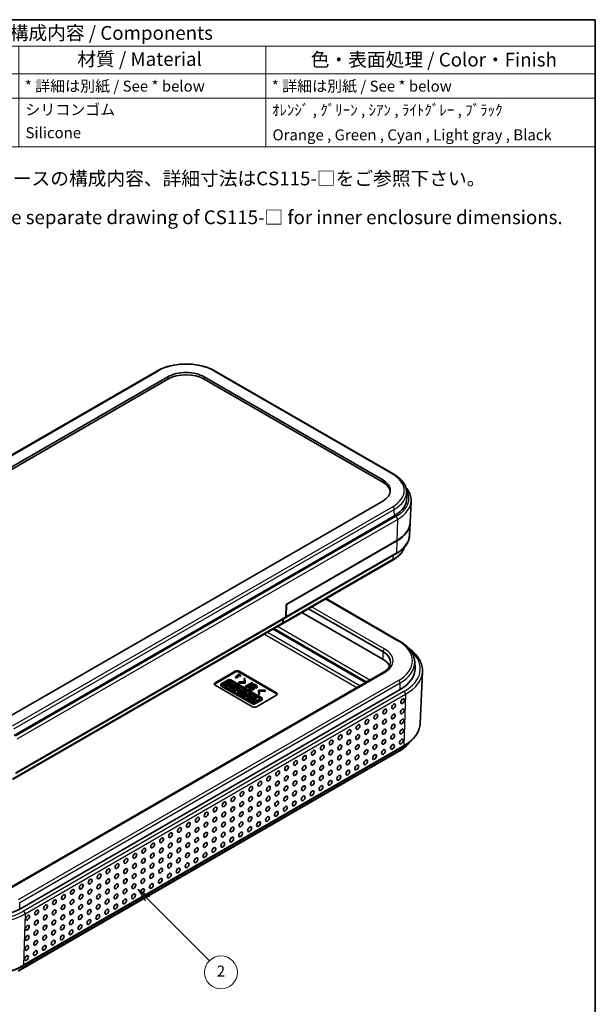
# Model space of a CAD drawing. Units: millimetres. Extents: x 0 to 3970, y 0 to 422.
# Drawn here: x 286 to 391, y 102 to 281 of the extents above; entities that cross this region are included whole.
import ezdxf

# ---------------------------------------------------------------- set-up
doc = ezdxf.new("R2010")
doc.units = ezdxf.units.MM
for name, color, linetype, lineweight in [('Border (ISO)', 7, 'Continuous', 35), ('Symbol (ISO)', 7, 'Continuous', 18), ('Visible (ISO)', 7, 'Continuous', 35), ('Visible Narrow (ISO)', 7, 'Continuous', 25)]:
    doc.layers.add(name, color=color, linetype=linetype, lineweight=lineweight)
doc.layers.add('Symbol (TK)', color=100, linetype='Continuous', lineweight=18, true_color=0x00ff3f)
doc.styles.add('Note Text (TK)', font='MS PGothic.ttf')
doc.styles.add('Note Text (TK2)', font='MS PGothic.ttf')

# ---------------------------------------------------------------- blocks, each defined once
blk = doc.blocks.new('図面枠 tk図枠')
at = {"layer": 'Border (ISO)'}
for p, q in [((14.5, 289), (405.5, 289)), ((405.5, 289), (405.5, 8))]:
    blk.add_line(p, q, dxfattribs=at)
blk = doc.blocks.new('構成内容 _ Components')
at = {"layer": 'Symbol (ISO)'}
for p, q in [((405.5, 289), (230.5, 289)), ((230.5, 289), (230.5, 284.16)), ((405.5, 289), (405.5, 284.16)), ((405.5, 284.16), (230.5, 284.16)), ((230.5, 284.16), (230.5, 279.12)), ((245.5, 284.16), (245.5, 279.12)), ((280.5, 284.16), (280.5, 279.12)), ((300.5, 284.16), (300.5, 279.12)), ((345.5, 284.16), (345.5, 279.12)), ((405.5, 284.16), (405.5, 279.12)), ((405.5, 279.12), (230.5, 279.12)), ((230.5, 279.12), (230.5, 265.82)), ((245.5, 279.12), (245.5, 265.82)), ((280.5, 279.12), (280.5, 265.82)), ((300.5, 279.12), (300.5, 265.82)), ((345.5, 279.12), (345.5, 265.82)), ((405.5, 279.12), (405.5, 265.82)), ((405.5, 274.69), (230.5, 274.69)), ((405.5, 265.82), (230.5, 265.82))]:
    blk.add_line(p, q, dxfattribs=at)
at = {"layer": 'Symbol (ISO)', "color": 7, "attachment_point": 7}
for s, insert, char_height, style in [('構成内容 / Components', (298.81, 284.56), 2.5, 'Note Text (TK)'), ('No.', (235.76, 280.37), 2.5, 'Note Text (TK)'), ('名称 / Part name', (249.42, 279.79), 2.5, 'Note Text (TK)'), ('数量 / Pcs', (281.97, 279.76), 2.5, 'Note Text (TK)'), ('材質 / Material', (311.12, 279.8), 2.5, 'Note Text (TK)'), ('色・表面処理 / Color・Finish', (353.65, 279.69), 2.5, 'Note Text (TK)'), ('1', (237.6, 275.87), 2, 'Note Text (TK2)'), ('ケース / Case', (246.65, 275.55), 2, 'Note Text (TK2)'), ('1', (290.1, 275.87), 2, 'Note Text (TK2)'), ('* 詳細は別紙 / See * below', (301.56, 275.27), 2, 'Note Text (TK2)'), ('* 詳細は別紙 / See * below', (346.56, 275.27), 2, 'Note Text (TK2)'), ('2', (237.42, 271.44), 2, 'Note Text (TK2)'), ('シリコンカバー', (246.65, 271), 2, 'Note Text (TK2)'), ('1', (290.1, 271.43), 2, 'Note Text (TK2)'), ('シリコンゴム', (301.65, 270.98), 2, 'Note Text (TK2)'), ('ｵﾚﾝｼﾞ , ｸﾞﾘｰﾝ , ｼｱﾝ , ﾗｲﾄｸﾞﾚｰ , ﾌﾞﾗｯｸ', (346.58, 270.91), 2, 'Note Text (TK2)'), ('Silicone cover', (246.69, 266.8), 2, 'Note Text (TK2)'), ('Silicone', (301.69, 266.78), 2, 'Note Text (TK2)'), ('Orange , Green , Cyan , Light gray , Black', (346.69, 266.39), 2, 'Note Text (TK2)')]:
    blk.add_mtext(s, dxfattribs=dict(at, insert=insert, char_height=char_height, style=style))
blk = doc.blocks.new('バルーン2')
at = {"layer": 'Symbol (TK)', "color": 100, "true_color": 0x00ff40}
for p, q in [((323.9, 128.81), (322.13, 130.58)), ((324.25, 129.16), (322.13, 130.58)), ((322.13, 130.58), (323.55, 128.46)), ((323.9, 128.81), (335.19, 117.52))]:
    blk.add_line(p, q, dxfattribs=at)
at = {"layer": 'Symbol (TK)'}
blk.add_circle((337.3, 115.41), 3, dxfattribs=at)
at = {"layer": 'Symbol (TK)', "color": 7, "insert": (337.3, 115.39), "char_height": 2, "attachment_point": 5, "style": 'Note Text (TK2)'}
blk.add_mtext('2', dxfattribs=at)

msp = doc.modelspace()

# ---------------------------------------------------------------- linework, layer by layer
at = {"layer": 'Visible (ISO)'}
for p, q in [((241.8031, 176.9725), (311.0996, 216.9808)), ((243.8068, 175.9113), (313.1033, 215.9196)), ((313.1033, 215.5113), (243.8068, 175.503)), ((319.7501, 215.9196), (352.277, 197.1402)), ((352.277, 196.7319), (319.7501, 215.5113)), ((321.7538, 216.9808), (354.2808, 198.2014)), ((356.6019, 195.0153), (356.6513, 193.8615)), ((352.277, 193.3026), (282.9806, 153.2943)), ((357.2695, 189.3873), (357.4366, 193.2927)), ((285.1019, 150.5999), (354.3983, 190.6082)), ((357.1713, 187.0911), (357.266, 189.3057)), ((334.6831, 174.4749), (354.8356, 186.1099)), ((354.8332, 186.0297), (334.7513, 174.4355)), ((334.6016, 172.0864), (354.6835, 183.6807)), ((354.1131, 182.5403), (334.0312, 170.946)), ((334.6136, 172.2174), (334.6831, 174.4749)), ((334.7513, 174.4355), (334.6831, 174.4749)), ((334.7513, 174.4355), (334.6843, 172.2582)), ((341.9504, 175.5182), (355.3414, 167.7869)), ((337.5546, 172.9803), (352.277, 164.4803)), ((338.7548, 173.6732), (352.2976, 165.8542)), ((333.9605, 170.9052), (284.8166, 142.532)), ((285.387, 143.6723), (334.5309, 172.0456)), ((334.0432, 171.077), (334.0647, 171.7764)), ((334.1139, 171.1178), (334.1354, 171.8172)), ((332.2958, 169.9441), (349.1345, 160.2223)), ((358.1015, 164.0098), (358.1508, 162.856)), ((352.3806, 162.0964), (283.0841, 122.0881)), ((321.7191, 160.1677), (325.3887, 162.2863)), ((325.3887, 162.123), (321.7191, 160.0044)), ((326.0528, 161.6589), (325.4156, 161.291)), ((325.67, 161.3327), (326.1439, 161.6063)), ((325.9995, 161.773), (325.9273, 161.7313)), ((325.9273, 161.7313), (326.0528, 161.6589)), ((325.9273, 161.5864), (325.9273, 161.7313)), ((326.3445, 161.5738), (325.9995, 161.773)), ((326.0958, 162.2863), (332.9206, 158.346)), ((332.9206, 158.1827), (326.0958, 162.123)), ((326.1439, 161.6063), (326.2723, 161.5322)), ((326.1439, 161.443), (326.1439, 161.6063)), ((326.2723, 161.5322), (326.3445, 161.5738)), ((326.2723, 161.3689), (326.2723, 161.5322)), ((326.3445, 161.4105), (326.3445, 161.5738)), ((359.1008, 152.7708), (359.5058, 162.2364)), ((328.5439, 155.8192), (321.7191, 159.7595)), ((322.7705, 159.8819), (322.7705, 159.7186)), ((324.118, 160.7362), (322.864, 160.0122)), ((322.864, 159.7517), (328.5305, 156.4801)), ((323.1695, 159.9281), (324.2661, 160.5612)), ((324.2661, 160.3979), (323.1695, 159.7648)), ((328.453, 156.6565), (323.1695, 159.707)), ((324.3332, 160.3513), (323.533, 159.8894)), ((323.533, 159.8894), (323.533, 159.7261)), ((323.533, 159.8894), (323.7009, 159.7924)), ((323.533, 159.7261), (323.7009, 159.6291)), ((323.7009, 159.7924), (324.5011, 160.2544)), ((323.7009, 159.6291), (324.5011, 160.0911)), ((323.7009, 159.7924), (323.7009, 159.6291)), ((324.6794, 160.1514), (323.8793, 159.6894)), ((323.8793, 159.6894), (323.8793, 159.5261)), ((323.8793, 159.6894), (324.0459, 159.5933)), ((324.0459, 159.5933), (324.3673, 159.7788)), ((324.5011, 160.2544), (324.3332, 160.3513)), ((324.3673, 159.7788), (324.3673, 159.6155)), ((324.3673, 159.7788), (324.7398, 159.5637)), ((324.5011, 160.2544), (324.5011, 160.0911)), ((324.5247, 159.8697), (324.846, 160.0552)), ((324.8972, 159.6546), (324.5247, 159.8697)), ((330.2356, 157.4646), (324.5692, 160.7362)), ((324.585, 159.282), (325.3851, 159.744)), ((324.6491, 160.5612), (329.9326, 157.5108)), ((329.9326, 157.3475), (324.6491, 160.3979)), ((324.6661, 159.788), (324.846, 159.8919)), ((324.846, 160.0552), (324.6794, 160.1514)), ((324.846, 160.0552), (324.846, 159.8919)), ((325.2185, 159.8402), (324.8972, 159.6546)), ((325.3851, 159.744), (325.2185, 159.8402)), ((325.3851, 159.744), (325.3851, 159.5807)), ((325.4156, 161.291), (325.489, 161.2486)), ((325.4156, 161.1277), (325.4156, 161.291)), ((325.489, 161.0853), (325.4156, 161.1277)), ((325.489, 161.0853), (325.489, 161.2486)), ((325.7984, 161.2586), (325.67, 161.3327)), ((325.7336, 161.2212), (325.7984, 161.2586)), ((325.7336, 161.0579), (325.7336, 161.2212)), ((325.7984, 161.0953), (325.7336, 161.0579)), ((326.1439, 161.443), (325.7984, 161.2435)), ((325.7984, 161.0953), (325.7984, 161.2586)), ((326.0293, 160.373), (327.09, 160.348)), ((326.0293, 160.3014), (326.0293, 160.373)), ((326.0293, 160.3014), (326.0293, 160.1381)), ((327.214, 160.2763), (326.0293, 160.3014)), ((327.214, 160.113), (326.0293, 160.1381)), ((326.2723, 161.3689), (326.1439, 161.443)), ((326.3445, 161.4105), (326.2723, 161.3689)), ((327.0466, 160.9603), (327.0466, 160.797)), ((327.0466, 160.9603), (327.1706, 160.9603)), ((327.09, 160.348), (327.0466, 160.9603)), ((327.0784, 160.3482), (327.0466, 160.797)), ((327.1706, 160.9603), (327.214, 160.2763)), ((327.214, 160.2763), (327.214, 160.113)), ((327.2885, 159.6246), (327.4249, 159.7034)), ((327.4249, 159.7034), (327.4932, 159.664)), ((327.4932, 159.664), (328.2809, 160.1188)), ((328.4236, 160.0364), (327.6358, 159.5816)), ((328.4236, 159.8731), (327.7041, 159.4577)), ((328.2127, 160.1582), (328.3491, 160.2369)), ((328.2127, 160.1582), (328.2127, 160.0794)), ((328.2809, 160.1188), (328.2127, 160.1582)), ((328.3491, 160.2369), (328.6283, 160.0758)), ((328.3739, 159.6998), (328.3739, 159.5365)), ((328.4236, 160.0364), (328.4236, 159.8731)), ((328.4918, 159.997), (328.4236, 160.0364)), ((328.4809, 159.84), (328.4236, 159.8731)), ((328.6283, 160.0758), (328.4918, 159.997)), ((328.4918, 159.997), (328.4918, 159.8456)), ((328.6283, 159.9125), (328.5623, 159.8744)), ((328.6283, 160.0758), (328.6283, 159.9125)), ((355.459, 158.969), (286.1625, 118.9606)), ((322.864, 159.5884), (328.5305, 156.3168)), ((323.8793, 159.5261), (324.0459, 159.43)), ((324.0459, 159.43), (324.3673, 159.6155)), ((324.0459, 159.5933), (324.0459, 159.43)), ((324.3673, 159.6155), (324.5984, 159.4821)), ((324.7398, 159.5637), (324.4184, 159.3782)), ((324.4184, 159.3782), (324.4184, 159.2149)), ((324.4184, 159.3782), (324.585, 159.282)), ((324.4184, 159.2149), (324.585, 159.1187)), ((324.585, 159.1187), (325.2763, 159.5178)), ((324.585, 159.282), (324.585, 159.1187)), ((324.9104, 159.222), (324.9104, 159.0587)), ((325.1595, 159.2435), (324.914, 159.2595)), ((325.1595, 159.2435), (325.1595, 159.1467)), ((325.2763, 159.5327), (325.2763, 159.3694)), ((325.2763, 159.5327), (325.3708, 159.3947)), ((325.2763, 159.3694), (325.3708, 159.2314)), ((325.3161, 159.5408), (325.3851, 159.5807)), ((325.3708, 159.3947), (325.3708, 159.2314)), ((326.3311, 159.1521), (325.8499, 158.5518)), ((325.8499, 158.5518), (325.8499, 158.3885)), ((325.8499, 158.5518), (326.0807, 158.4185)), ((325.8499, 158.3885), (326.0807, 158.2552)), ((326.0679, 159.222), (326.0679, 159.0587)), ((326.0807, 158.4185), (327.1747, 158.7108)), ((326.0807, 158.2552), (327.1747, 158.5475)), ((326.0807, 158.4185), (326.0807, 158.2552)), ((326.1479, 158.5905), (326.3238, 158.8112)), ((326.5302, 158.6921), (326.1479, 158.5905)), ((326.3238, 158.648), (326.313, 158.6344)), ((326.3238, 158.8112), (326.5302, 158.6921)), ((326.3238, 158.8112), (326.3238, 158.648)), ((326.3365, 158.6406), (326.3238, 158.648)), ((326.5218, 159.0421), (326.3311, 159.1521)), ((326.4375, 158.9364), (326.5218, 159.0421)), ((326.7565, 158.7523), (326.4375, 158.9364)), ((327.0348, 158.1848), (326.5057, 158.1731)), ((326.5057, 158.1731), (326.5057, 158.0098)), ((326.5057, 158.1731), (326.7392, 158.0383)), ((326.5057, 158.0098), (326.7392, 157.875)), ((326.5218, 159.0421), (326.5218, 158.8878)), ((326.7392, 158.0383), (327.3883, 158.0526)), ((326.7392, 158.0383), (326.7392, 157.875)), ((326.7392, 157.875), (327.0942, 157.8828)), ((326.9937, 158.8153), (326.7565, 158.7523)), ((327.1747, 158.7108), (326.9937, 158.8153)), ((327.2455, 158.6699), (327.0348, 158.1848)), ((327.3883, 158.0526), (327.0514, 157.8581)), ((327.1747, 158.7108), (327.1747, 158.5475)), ((327.2193, 157.7611), (328.0194, 158.2231)), ((327.2193, 157.5978), (328.0194, 158.0598)), ((327.4445, 158.555), (327.2455, 158.6699)), ((327.2858, 158.1896), (327.4445, 158.555)), ((327.6373, 158.1963), (327.2858, 158.1896)), ((327.2885, 159.6246), (327.2885, 159.4613)), ((327.5676, 159.4634), (327.2885, 159.6246)), ((327.5676, 159.3001), (327.2885, 159.4613)), ((327.3574, 158.191), (327.4445, 158.3917)), ((327.4445, 158.555), (327.4445, 158.3917)), ((327.7041, 159.5422), (327.5676, 159.4634)), ((327.5676, 159.4634), (327.5676, 159.3001)), ((327.7041, 159.3789), (327.5676, 159.3001)), ((327.6358, 159.5816), (327.7041, 159.5422)), ((327.8515, 158.32), (327.6373, 158.1963)), ((328.1479, 158.1489), (327.6416, 157.5173)), ((327.7041, 159.5422), (327.7041, 159.3789)), ((328.0194, 158.2231), (327.8515, 158.32)), ((327.9025, 159.3703), (327.9025, 159.207)), ((328.0194, 158.2231), (328.0194, 158.0598)), ((328.0204, 159.5386), (328.1631, 159.4563)), ((328.3289, 158.0444), (328.1479, 158.1489)), ((328.1631, 159.4563), (328.1631, 159.293)), ((328.2198, 157.9075), (328.3289, 158.0444)), ((328.5483, 157.7178), (328.2198, 157.9075)), ((328.3089, 157.856), (328.3289, 157.8811)), ((328.3289, 158.0444), (328.3289, 157.8811)), ((328.405, 159.6102), (328.405, 159.4469)), ((328.5848, 159.3417), (328.5848, 159.1842)), ((328.8329, 159.2271), (328.8329, 159.0638)), ((329.0686, 159.4348), (329.0686, 159.2715)), ((329.2113, 159.3524), (329.0686, 159.4348)), ((329.2113, 159.1891), (329.0686, 159.2715)), ((329.2113, 159.3524), (329.2113, 159.1891)), ((332.9206, 157.9378), (329.251, 155.8192)), ((329.3664, 159.535), (329.3664, 159.3717)), ((329.6579, 158.8654), (329.6579, 158.7021)), ((329.6579, 158.8654), (330.8426, 158.8403)), ((329.7013, 158.1814), (329.6579, 158.8654)), ((329.7013, 158.0181), (329.6579, 158.7021)), ((329.7013, 158.1814), (329.7013, 158.0181)), ((329.8254, 158.1814), (329.7013, 158.1814)), ((329.8254, 158.0181), (329.7013, 158.0181)), ((329.782, 158.7937), (329.8254, 158.1814)), ((330.8426, 158.7687), (329.782, 158.7937)), ((330.8426, 158.6054), (329.7936, 158.6302)), ((329.8254, 158.1814), (329.8254, 158.0181)), ((330.8426, 158.8403), (330.8426, 158.7687)), ((330.8426, 158.7687), (330.8426, 158.6054)), ((327.0514, 157.8581), (327.0514, 157.6948)), ((327.0514, 157.8581), (327.2193, 157.7611)), ((327.0514, 157.6948), (327.2193, 157.5978)), ((327.2193, 157.7611), (327.2193, 157.5978)), ((327.6416, 157.5173), (327.6416, 157.354)), ((327.6416, 157.5173), (327.8725, 157.384)), ((327.6416, 157.354), (327.8725, 157.2207)), ((327.8725, 157.384), (328.9664, 157.6763)), ((327.8725, 157.384), (327.8725, 157.2207)), ((327.8725, 157.2207), (328.0351, 157.2642)), ((327.9396, 157.5561), (328.1156, 157.7768)), ((328.3219, 157.6576), (327.9396, 157.5561)), ((328.1925, 157.381), (328.0351, 157.2901)), ((328.0351, 157.2901), (328.0351, 157.1268)), ((328.0351, 157.2901), (328.7697, 156.866)), ((328.0351, 157.1268), (328.7697, 156.7027)), ((328.1156, 157.6135), (328.1048, 157.5999)), ((328.1156, 157.7768), (328.3219, 157.6576)), ((328.1156, 157.7768), (328.1156, 157.6135)), ((328.1282, 157.6062), (328.1156, 157.6135)), ((328.4654, 157.2235), (328.1925, 157.381)), ((328.281, 157.3299), (328.9664, 157.513)), ((329.1081, 157.5945), (328.4654, 157.2235)), ((328.7854, 157.7808), (328.5483, 157.7178)), ((328.6542, 157.1144), (329.297, 157.4855)), ((328.9271, 156.9569), (328.6542, 157.1144)), ((328.7697, 156.866), (328.9271, 156.9569)), ((328.7697, 156.866), (328.7697, 156.7027)), ((328.7697, 156.7027), (328.9271, 156.7936)), ((328.9664, 157.6763), (328.7854, 157.7808)), ((328.7957, 157.0327), (329.297, 157.3222)), ((329.9326, 157.2897), (328.836, 156.6565)), ((328.9271, 156.9569), (328.9271, 156.7936)), ((328.9664, 157.6763), (328.9664, 157.513)), ((328.9829, 156.4809), (330.2356, 157.2041)), ((328.9829, 156.3176), (330.2356, 157.0408)), ((329.297, 157.4855), (329.1081, 157.5945)), ((329.297, 157.4855), (329.297, 157.3222)), ((330.3291, 157.3344), (330.3291, 157.1711)), ((355.1737, 147.6351), (285.8773, 107.6267)), ((286.7518, 108.5915), (356.0483, 148.5998))]:
    msp.add_line(p, q, dxfattribs=at)
for centre, major_axis, ratio, start_param, end_param in [((316.4267, 214.0008), (4.7, 0), 0.57735027, 0.78539816, 2.35619449), ((316.4267, 213.5926), (-4.7, 0), 0.57735027, 3.92699082, 5.49778714), ((348.9536, 195.2214), (4.7, 0), 0.57735027, 5.49778714, 7.06858347), ((348.9536, 194.8132), (4.7, 0), 0.57735027, 0.07529525, 0.78539816), ((348.9536, 193.7517), (7.7, 0), 0.57735027, 5.49778714, 6.30788053), ((348.9536, 189.4243), (8.3149, 0), 0.57735027, 5.49778714, 6.26699077), ((348.9536, 189.5059), (8.3184, 0), 0.57735027, 5.49778714, 6.25849008), ((334.4016, 172.4328), (0.2, -0.3464), 0.57735027, 6.10547471, 7.03367689), ((333.7605, 171.2516), (0.2, -0.3464), 0.57735027, 0, 0.75049158), ((333.8312, 171.2924), (0.2, -0.3464), 0.57735027, 6.10547471, 7.03367689), ((334.3309, 172.392), (0.2, -0.3464), 0.57735027, 0, 0.75049158), ((348.9536, 163.9236), (4.7291, 0), 0.57735027, 6.02793977, 7.06858347), ((348.9536, 162.5615), (4.7, 0), 0.57735027, 0.24092943, 0.78539816), ((325.7422, 162.0822), (0.5, 0), 0.57735027, 0.78539816, 2.35619449), ((325.7422, 161.9189), (-0.5, 0), 0.57735027, 3.92699082, 5.49778714), ((348.9536, 162.7248), (9.2, 0), 0.57735027, 5.49778714, 6.30788053), ((322.0727, 159.9636), (-0.5, 0), 0.57735027, 5.49778714, 7.06858347), ((322.0727, 159.8003), (-0.5, 0), 0.57735027, 5.49778714, 5.99642875), ((323.0896, 159.8819), (-0.3191, 0), 0.57735027, 5.49778714, 7.06858347), ((323.0896, 159.7186), (-0.3191, 0), 0.57735027, 0, 0.78539816), ((323.361, 159.8175), (-0.2708, 0), 0.57735027, 5.49778714, 7.06858347), ((323.361, 159.6542), (-0.2708, 0), 0.57735027, 5.49778714, 5.733783), ((324.3436, 160.6059), (-0.3191, 0), 0.57735027, 3.92699082, 5.49778714), ((324.4576, 160.4506), (0.2708, 0), 0.57735027, 0.78539816, 2.35619449), ((324.4576, 160.2873), (-0.2708, 0), 0.57735027, 3.92699082, 5.49778714), ((325.4891, 159.222), (-0.5788, 0), 0.57735027, 6.17062101, 11.37225157), ((325.4891, 159.0587), (-0.5788, 0), 0.57735027, 0, 3.14159265), ((325.4891, 159.222), (0.3395, 0.041), 0.56597958, 2.82187463, 8.14093825), ((325.4891, 159.0587), (0.3395, 0.041), 0.56597958, 0.36501545, 1.85775294), ((332.567, 158.1419), (0.5, 0), 0.57735027, 5.49778714, 7.06858347), ((332.567, 157.9786), (0.5, 0), 0.57735027, 0.28675655, 0.78539816), ((328.6445, 156.7671), (-0.2708, 0), 0.57735027, 0.78539816, 2.35619449), ((328.7561, 156.6104), (0.3191, 0), 0.57735027, 3.92697584, 5.50325962), ((328.7561, 156.4471), (0.3191, 0), 0.57735027, 3.92697584, 5.50325962), ((329.7411, 157.4002), (0.2708, 0), 0.57735027, 5.49778714, 7.06858347), ((329.7411, 157.2369), (-0.2708, 0), 0.57735027, 3.69099496, 3.92699082), ((330.01, 157.3344), (0.3191, 0), 0.57735027, 5.49778714, 7.06858347), ((330.01, 157.1711), (0.3191, 0), 0.57735027, 5.49778714, 6.28318531), ((328.8975, 156.0233), (-0.5, 0), 0.57735027, 0.78539816, 2.35619449), ((279.6572, 122.7165), (-9.2, 0), 0.57735027, 0.78539816, 2.35619449)]:
    msp.add_ellipse(centre, major_axis=major_axis, ratio=ratio, start_param=start_param, end_param=end_param, dxfattribs=at)
for centre in [(354.2664, 155.8879), (355.8927, 156.8269), (351.0137, 154.01), (352.64, 154.949), (354.2096, 154.0439), (355.836, 154.9829), (347.761, 152.1321), (349.3873, 153.071), (350.9569, 152.166), (352.5833, 153.1049), (354.1529, 152.1999), (355.7792, 153.1389), (344.5083, 150.2541), (346.1347, 151.1931), (347.7042, 150.288), (349.3306, 151.227), (350.9002, 150.3219), (352.5265, 151.2609), (354.0961, 150.3559), (355.7225, 151.2948), (342.882, 149.3151), (344.4516, 148.4101), (346.0779, 149.3491), (347.6475, 148.444), (349.2738, 149.383), (350.8434, 148.4779), (352.4698, 149.4169), (354.0393, 148.5118), (355.6657, 149.4508), (339.6293, 147.4372), (341.2556, 148.3762), (342.8252, 147.4711), (346.0211, 147.505), (349.2171, 147.5389), (350.7867, 146.6339), (352.413, 147.5729), (336.3766, 145.5593), (338.0029, 146.4982), (339.5725, 145.5932), (341.1989, 146.5321), (342.7684, 145.6271), (344.3948, 146.5661), (345.9644, 145.661), (347.5907, 146.6), (349.1603, 145.6949), (333.1239, 143.6813), (334.7502, 144.6203), (336.3198, 143.7152), (337.9462, 144.6542), (339.5158, 143.7491), (341.1421, 144.6881), (342.7117, 143.7831), (344.338, 144.722), (345.9076, 143.817), (347.534, 144.7559), (329.8712, 141.8034), (331.4975, 142.7423), (333.0671, 141.8373), (334.6935, 142.7763), (336.2631, 141.8712), (337.8894, 142.8102), (339.459, 141.9051), (341.0853, 142.8441), (342.6549, 141.939), (344.2813, 142.878), (326.6185, 139.9254), (328.2449, 140.8644), (329.8144, 139.9593), (331.4408, 140.8983), (333.0104, 139.9933), (334.6367, 140.9322), (336.2063, 140.0272), (337.8327, 140.9661), (339.4022, 140.0611), (341.0286, 141.0001), (323.3658, 138.0475), (324.9922, 138.9865), (326.5618, 138.0814), (328.1881, 139.0204), (329.7577, 138.1153), (331.384, 139.0543), (332.9536, 138.1492), (334.58, 139.0882), (336.1495, 138.1831), (337.7759, 139.1221), (320.1131, 136.1695), (321.7395, 137.1085), (323.3091, 136.2035), (324.9354, 137.1424), (326.505, 136.2374), (328.1313, 137.1763), (329.7009, 136.2713), (331.3273, 137.2103), (332.8969, 136.3052), (334.5232, 137.2442), (316.8604, 134.2916), (318.4868, 135.2306), (320.0564, 134.3255), (321.6827, 135.2645), (323.2523, 134.3594), (324.8786, 135.2984), (326.4482, 134.3933), (328.0746, 135.3323), (329.6442, 134.4273), (331.2705, 135.3662), (313.6077, 132.4137), (315.2341, 133.3526), (316.8037, 132.4476), (318.43, 133.3865), (319.9996, 132.4815), (321.626, 133.4205), (323.1955, 132.5154), (324.8219, 133.4544), (326.3915, 132.5493), (328.0178, 133.4883), (310.3551, 130.5357), (311.9814, 131.4747), (313.551, 130.5696), (315.1773, 131.5086), (316.7469, 130.6035), (318.3733, 131.5425), (319.9429, 130.6375), (321.5692, 131.5764), (323.1388, 130.6714), (324.7651, 131.6103), (308.7287, 129.5967), (310.2983, 128.6917), (311.9246, 129.6307), (313.4942, 128.7256), (315.1206, 129.6646), (316.6902, 128.7595), (318.3165, 129.6985), (319.8861, 128.7934), (321.5124, 129.7324), (305.476, 127.7188), (307.1024, 128.6578), (308.6719, 127.7527), (311.8679, 127.7866), (313.4375, 126.8816), (315.0638, 127.8205), (316.6334, 126.9155), (318.2597, 127.8545), (302.2233, 125.8409), (303.8497, 126.7798), (305.4193, 125.8748), (307.0456, 126.8137), (308.6152, 125.9087), (310.2415, 126.8477), (311.8111, 125.9426), (315.0071, 125.9765), (298.9706, 123.9629), (300.597, 124.9019), (302.1666, 123.9968), (303.7929, 124.9358), (305.3625, 124.0307), (306.9888, 124.9697), (308.5584, 124.0647), (310.1848, 125.0036), (311.7544, 124.0986), (313.3807, 125.0375), (295.7179, 122.085), (297.3443, 123.024), (298.9139, 122.1189), (300.5402, 123.0579), (302.1098, 122.1528), (303.7362, 123.0918), (305.3057, 122.1867), (306.9321, 123.1257), (308.5017, 122.2206), (310.128, 123.1596), (292.4653, 120.207), (294.0916, 121.146), (295.6612, 120.241), (297.2875, 121.1799), (298.8571, 120.2749), (300.4835, 121.2138), (302.053, 120.3088), (303.6794, 121.2477), (305.249, 120.3427), (306.8753, 121.2817), (289.2126, 118.3291), (290.8389, 119.2681), (292.4085, 118.363), (294.0348, 119.302), (295.6044, 118.3969), (297.2308, 119.3359), (298.8004, 118.4308), (300.4267, 119.3698), (301.9963, 118.4648), (303.6226, 119.4037), (287.5862, 117.3901), (289.1558, 116.4851), (290.7821, 117.424), (292.3517, 116.519), (293.9781, 117.458), (295.5477, 116.5529), (297.174, 117.4919), (298.7436, 116.5868), (300.3699, 117.5258), (287.5295, 115.5461), (289.099, 114.641), (290.7254, 115.58), (292.295, 114.675), (293.9213, 115.6139), (295.4909, 114.7089), (297.1173, 115.6478), (287.4727, 113.7021), (289.0423, 112.797), (290.6686, 113.736), (292.2382, 112.8309), (293.8646, 113.7699), (287.4159, 111.858), (288.9855, 110.953), (290.6119, 111.892), (287.3592, 110.014)]:
    msp.add_ellipse(centre, major_axis=(0.2574, 0.4168), ratio=0.55684933, dxfattribs=at)
for points, knots in [([(311.0996, 216.9808), (311.6679, 217.3089), (312.3186, 217.581), (313.7254, 217.9949), (314.4816, 218.1365), (316.0304, 218.2781), (316.823, 218.2781), (318.3719, 218.1365), (319.128, 217.9949), (320.5349, 217.581), (321.1855, 217.3089), (321.7538, 216.9808)], [3.14159265, 3.14159265, 3.14159265, 3.14159265, 3.45575192, 3.45575192, 3.76991118, 3.76991118, 4.08407045, 4.08407045, 4.39822972, 4.39822972, 4.71238898, 4.71238898, 4.71238898, 4.71238898]), ([(354.2808, 198.2014), (354.556, 198.0425), (354.812, 197.8705), (355.2797, 197.5026), (355.4914, 197.3068), (355.8647, 196.8939), (356.0264, 196.6768), (356.2936, 196.2249), (356.3991, 195.9901), (356.548, 195.5089), (356.5913, 195.2626), (356.6019, 195.0153)], [4.71238898, 4.71238898, 4.71238898, 4.71238898, 4.864529568, 4.864529568, 5.016670157, 5.016670157, 5.168810745, 5.168810745, 5.320951333, 5.320951333, 5.473091921, 5.473091921, 5.473091921, 5.473091921]), ([(356.4522, 195.8158), (356.4673, 195.7987), (356.4823, 195.7815), (356.709, 195.5182), (356.8888, 195.2593), (357.1764, 194.7213), (357.2841, 194.4421), (357.4205, 193.8725), (357.449, 193.5821), (357.4366, 193.2927)], [1.883499079, 1.883499079, 1.883499079, 1.883499079, 1.894833681, 1.894833681, 2.056852359, 2.056852359, 2.218871036, 2.218871036, 2.380889713, 2.380889713, 2.380889713, 2.380889713]), ([(354.6835, 183.6807), (354.9791, 183.8514), (355.254, 184.036), (355.7559, 184.4308), (355.9829, 184.6408), (356.383, 185.0832), (356.556, 185.3157), (356.8419, 185.7991), (356.9546, 186.0502), (357.1137, 186.5642), (357.16, 186.8272), (357.1713, 187.0911)], [3.141592654, 3.141592654, 3.141592654, 3.141592654, 3.293733242, 3.293733242, 3.44587383, 3.44587383, 3.598014418, 3.598014418, 3.750155006, 3.750155006, 3.902295594, 3.902295594, 3.902295594, 3.902295594]), ([(356.2434, 184.9302), (356.2423, 184.9266), (356.2412, 184.923), (356.1677, 184.6857), (356.0652, 184.4576), (355.8058, 184.0188), (355.6489, 183.8081), (355.2867, 183.4075), (355.0814, 183.2176), (354.628, 182.861), (354.3798, 182.6943), (354.1131, 182.5403)], [2.530701377, 2.530701377, 2.530701377, 2.530701377, 2.533030301, 2.533030301, 2.685170889, 2.685170889, 2.837311477, 2.837311477, 2.989452065, 2.989452065, 3.141592654, 3.141592654, 3.141592654, 3.141592654]), ([(355.3414, 167.7869), (355.6704, 167.5969), (355.9761, 167.3915), (356.5339, 166.9529), (356.7859, 166.7196), (357.2296, 166.2289), (357.4214, 165.9713), (357.7377, 165.4363), (357.8623, 165.1588), (358.038, 164.5912), (358.089, 164.301), (358.1015, 164.0098)], [1.570796327, 1.570796327, 1.570796327, 1.570796327, 1.722936915, 1.722936915, 1.875077503, 1.875077503, 2.027218091, 2.027218091, 2.179358679, 2.179358679, 2.331499267, 2.331499267, 2.331499267, 2.331499267]), ([(359.5058, 162.2364), (359.5209, 162.5903), (359.4861, 162.9452), (359.3192, 163.6427), (359.1872, 163.9852), (358.8336, 164.6465), (358.6122, 164.9656), (358.0889, 165.5733), (357.7871, 165.862), (357.3163, 166.24), (357.1776, 166.3442), (357.0336, 166.4454)], [3.902295594, 3.902295594, 3.902295594, 3.902295594, 4.064314271, 4.064314271, 4.226332949, 4.226332949, 4.388351626, 4.388351626, 4.550370303, 4.550370303, 4.614293513, 4.614293513, 4.614293513, 4.614293513]), ([(353.5295, 163.2342), (353.4943, 163.1563), (353.4511, 163.0777), (353.348, 162.9201), (353.2881, 162.8412), (353.1512, 162.6845), (353.0742, 162.6068), (352.9035, 162.4542), (352.8098, 162.3793), (352.6067, 162.2341), (352.4973, 162.1638), (352.3806, 162.0964)], [2.61144003, 2.61144003, 2.61144003, 2.61144003, 2.717470555, 2.717470555, 2.82350108, 2.82350108, 2.929531604, 2.929531604, 3.035562129, 3.035562129, 3.141592654, 3.141592654, 3.141592654, 3.141592654]), ([(356.0483, 148.5998), (356.4132, 148.8105), (356.752, 149.0382), (357.3697, 149.524), (357.6486, 149.7821), (358.1393, 150.3248), (358.351, 150.6093), (358.7001, 151.1997), (358.8375, 151.5056), (359.031, 152.1309), (359.0871, 152.4503), (359.1008, 152.7708)], [3.141592654, 3.141592654, 3.141592654, 3.141592654, 3.293733242, 3.293733242, 3.44587383, 3.44587383, 3.598014418, 3.598014418, 3.750155006, 3.750155006, 3.902295594, 3.902295594, 3.902295594, 3.902295594]), ([(357.1523, 149.3541), (357.0449, 149.2036), (356.9265, 149.0568), (356.5813, 148.675), (356.3356, 148.4477), (355.7921, 148.0202), (355.4942, 147.8201), (355.1737, 147.6351)], [2.746650323, 2.746650323, 2.746650323, 2.746650323, 2.837311477, 2.837311477, 2.989452065, 2.989452065, 3.141592654, 3.141592654, 3.141592654, 3.141592654]), ([(272.5625, 108.5915), (273.3159, 108.1565), (274.1809, 107.7944), (276.0543, 107.2433), (277.0624, 107.0545), (279.1284, 106.8656), (280.1859, 106.8656), (282.2519, 107.0545), (283.26, 107.2433), (285.1334, 107.7944), (285.9984, 108.1565), (286.7518, 108.5915)], [1.57079633, 1.57079633, 1.57079633, 1.57079633, 1.88495559, 1.88495559, 2.19911486, 2.19911486, 2.51327412, 2.51327412, 2.82743339, 2.82743339, 3.14159265, 3.14159265, 3.14159265, 3.14159265])]:
    msp.add_open_spline(points, degree=3, knots=knots, dxfattribs=at)
for points in [[(325.489, 161.2486), (325.5508, 161.2791), (325.6609, 161.2632), (325.7336, 161.2212)], [(325.7336, 161.0579), (325.6609, 161.0999), (325.5508, 161.1158), (325.489, 161.0853)], [(328.3739, 159.6998), (328.3739, 159.7786), (328.467, 159.8323)], [(328.405, 159.6102), (328.3739, 159.6496), (328.3739, 159.6998)], [(328.467, 159.8323), (328.591, 159.9039), (328.7647, 159.9039)], [(328.6345, 159.7642), (328.5786, 159.732), (328.5786, 159.689)], [(328.5786, 159.689), (328.5786, 159.6532), (328.6159, 159.5959)], [(328.7833, 159.7929), (328.6841, 159.7929), (328.6345, 159.7642)], [(328.7647, 159.9039), (328.9508, 159.9039), (329.1617, 159.7821)], [(329.0376, 159.7177), (328.9074, 159.7929), (328.7833, 159.7929)], [(329.1803, 159.5565), (329.1803, 159.6353), (329.0376, 159.7177)], [(329.1617, 159.7821), (329.3664, 159.664), (329.3664, 159.535)], [(327.9025, 159.3703), (327.9025, 159.4706), (328.0204, 159.5386)], [(328.0948, 159.1447), (327.9025, 159.2557), (327.9025, 159.3703)], [(328.0948, 158.9814), (327.9025, 159.0924), (327.9025, 159.207)], [(328.1631, 159.4563), (328.0886, 159.4133), (328.0886, 159.356)], [(328.0886, 159.356), (328.0886, 159.2915), (328.2065, 159.2235)], [(328.4484, 159.0408), (328.2747, 159.0408), (328.0948, 159.1447)], [(328.4484, 158.8775), (328.2747, 158.8775), (328.0948, 158.9814)], [(328.1631, 159.293), (328.1472, 159.2838), (328.1347, 159.274)], [(328.2065, 159.2235), (328.3367, 159.1483), (328.436, 159.1483)], [(328.405, 159.4469), (328.3739, 159.4863), (328.3739, 159.5365)], [(328.5848, 159.3417), (328.5042, 159.4598), (328.405, 159.6102)], [(328.582, 159.1825), (328.5025, 159.2992), (328.405, 159.4469)], [(328.436, 159.1483), (328.5228, 159.1483), (328.5786, 159.1805)], [(328.7399, 159.1089), (328.6221, 159.0408), (328.4484, 159.0408)], [(328.7399, 158.9456), (328.6221, 158.8775), (328.4484, 158.8775)], [(328.5786, 159.1805), (328.6345, 159.2127), (328.6345, 159.2414)], [(328.6345, 159.2414), (328.6345, 159.2772), (328.5848, 159.3417)], [(328.6159, 159.5959), (328.6469, 159.5422), (328.7027, 159.4598)], [(328.6345, 159.6009), (328.626, 159.596), (328.6188, 159.5909)], [(328.7833, 159.6296), (328.6841, 159.6296), (328.6345, 159.6009)], [(328.7027, 159.4598), (328.7647, 159.3667), (328.8019, 159.3094)], [(328.8329, 159.2271), (328.8329, 159.1626), (328.7399, 159.1089)], [(328.8329, 159.0638), (328.8329, 158.9993), (328.7399, 158.9456)], [(329.0376, 159.5544), (328.9074, 159.6296), (328.7833, 159.6296)], [(328.8019, 159.3094), (328.8329, 159.27), (328.8329, 159.2271)], [(329.1363, 159.4818), (329.1011, 159.5177), (329.0376, 159.5544)], [(329.0686, 159.4348), (329.1803, 159.4992), (329.1803, 159.5565)], [(329.3664, 159.535), (329.3664, 159.4419), (329.2113, 159.3524)], [(329.3664, 159.3717), (329.3664, 159.2786), (329.2113, 159.1891)]]:
    msp.add_open_spline(points, degree=2, dxfattribs=at)
at = {"layer": 'Visible Narrow (ISO)'}
for p, q in [((242.0031, 176.9526), (311.2996, 216.961)), ((313.1033, 215.9196), (313.1033, 215.5113)), ((319.7501, 215.9196), (319.7501, 215.5113)), ((321.5538, 216.961), (354.0808, 198.1816)), ((352.277, 197.1402), (352.277, 196.7319)), ((354.0808, 192.2612), (284.7843, 152.2529)), ((285.067, 151.7745), (354.3634, 191.7828)), ((354.6711, 190.4507), (285.3747, 150.4424)), ((354.3983, 190.6082), (354.3634, 191.7828)), ((285.6573, 149.9412), (354.9538, 189.9495)), ((354.9538, 189.9495), (354.8356, 186.1099)), ((354.8332, 186.0297), (354.7661, 183.8525)), ((354.7661, 183.8525), (334.6843, 172.2582)), ((354.1957, 182.7121), (354.2173, 183.4115)), ((354.1957, 182.7121), (334.1139, 171.1178)), ((341.8333, 175.4505), (355.1414, 167.7671)), ((352.6306, 166.3174), (339.3224, 174.0009)), ((334.0432, 171.077), (284.8993, 142.7038)), ((334.6136, 172.2174), (285.4697, 143.8441)), ((330.7054, 169.0259), (347.5441, 159.3041)), ((348.0997, 159.6249), (331.2611, 169.3467)), ((332.5486, 170.09), (349.3873, 160.3682)), ((349.9429, 160.689), (333.1042, 170.4108)), ((352.2976, 165.8542), (352.277, 164.4803)), ((283.3341, 122.0633), (352.6306, 162.0716)), ((325.3887, 162.2863), (325.3887, 162.123)), ((326.0958, 162.2863), (326.0958, 162.123)), ((355.1414, 160.622), (285.845, 120.6137)), ((286.1276, 120.1353), (355.4241, 160.1436)), ((321.7191, 160.1677), (321.7191, 160.0044)), ((322.864, 159.7517), (322.864, 159.5884)), ((323.1695, 159.9281), (323.1695, 159.7648)), ((324.2661, 160.5612), (324.2661, 160.3979)), ((324.6491, 160.5612), (324.6491, 160.3979)), ((328.6345, 159.7642), (328.6345, 159.6009)), ((328.7833, 159.7929), (328.7833, 159.6296)), ((329.0376, 159.7177), (329.0376, 159.5544)), ((355.459, 158.969), (355.4241, 160.1436)), ((356.1347, 158.5788), (286.8383, 118.5705)), ((287.1209, 118.0693), (356.4174, 158.0776)), ((328.0948, 159.1447), (328.0948, 158.9814)), ((328.4484, 159.0408), (328.4484, 158.8775)), ((328.7399, 159.1089), (328.7399, 158.9456)), ((332.9206, 158.346), (332.9206, 158.1827)), ((356.4174, 158.0776), (356.131, 148.7716)), ((328.5305, 156.4801), (328.5305, 156.3168)), ((328.9829, 156.4809), (328.9829, 156.3176)), ((329.9326, 157.5108), (329.9326, 157.3475)), ((330.2356, 157.2041), (330.2356, 157.0408)), ((355.2564, 147.8069), (285.9599, 107.7985)), ((356.131, 148.7716), (286.8345, 108.7633)), ((355.2564, 147.8069), (355.2669, 148.1487)), ((286.1625, 118.9606), (286.1276, 120.1353)), ((287.1209, 118.0693), (286.8345, 108.7633))]:
    msp.add_line(p, q, dxfattribs=at)
for centre, major_axis, start_param, end_param in [((316.4267, 214.0008), (7.2509, 0), 0.78539816, 2.35619449), ((311.2996, 216.6344), (-0.2, 0.3464), 5.49778714, 6.28318531), ((321.5538, 216.6344), (0.2, 0.3464), 0, 0.78539816), ((354.0808, 197.855), (0.2, 0.3464), 0, 0.78539816), ((348.9536, 195.2214), (7.2509, 0), 5.49778714, 7.06858347), ((348.9536, 194.9062), (7.6506, 0), 5.49778714, 6.30788053), ((348.9536, 193.7517), (8.0858, 0), 5.49778714, 6.62440646), ((354.0808, 191.9346), (0.2, -0.3464), 0.82030475, 2.35619449), ((348.9536, 193.4137), (8.4855, 0), 5.49778714, 6.25849008), ((354.6711, 190.1241), (0.2, -0.3464), 0.75049158, 2.35619449), ((348.9536, 187.2083), (8.2201, 0), 5.49778714, 6.25849008), ((348.9536, 185.7386), (7.4135, 0), 5.49778714, 6.08884171), ((354.4835, 184.0271), (0.2, -0.3464), 0, 0.75049158), ((353.9131, 182.8867), (0.2, -0.3464), 0, 0.75049158), ((355.1414, 167.4405), (0.2, 0.3464), 0, 0.78539816), ((348.9536, 164.1945), (8.7509, 0), 5.49778714, 7.06858347), ((352.6306, 165.9092), (0.25, 0.433), 0.78539816, 2.0132397), ((348.9536, 164.1945), (5.2, 0), 5.49778714, 7.06858347), ((348.9536, 162.7248), (10.1556, 0), 5.49778714, 6.87108919), ((348.9536, 163.8793), (9.1506, 0), 5.49778714, 6.30788053), ((352.6306, 161.6634), (-0.25, 0.433), 5.49778714, 6.28318531), ((348.9536, 162.3868), (10.5554, 0), 5.49778714, 6.25849008), ((355.1414, 160.2954), (0.2, -0.3464), 0.82030475, 2.35619449), ((356.1347, 158.2522), (-0.2, 0.3464), 3.89208423, 5.49778714), ((348.9536, 152.9155), (10.1503, 0), 5.49778714, 6.25849008), ((348.9536, 151.4458), (-8.9135, 0), 2.35619449, 2.69801392), ((354.9737, 147.9815), (0.2, -0.3464), 0, 0.75049158), ((355.8483, 148.9462), (0.2, -0.3464), 0, 0.75049158), ((279.6572, 122.7165), (-10.1556, 0), 0.78539816, 2.35619449), ((286.8383, 118.2439), (-0.2, 0.3464), 3.89208423, 5.49778714), ((279.6572, 122.3785), (10.5554, 0), 3.92699082, 5.49778714), ((279.6572, 112.9071), (-10.1503, 0), 0.78539816, 2.35619449), ((286.5518, 108.9379), (0.2, -0.3464), 0, 0.75049158)]:
    msp.add_ellipse(centre, major_axis=major_axis, ratio=0.57735027, start_param=start_param, end_param=end_param, dxfattribs=at)

# ---------------------------------------------------------------- block references
msp.add_blockref('図面枠 tk図枠', (-14.5, -8))
at = {"layer": 'Symbol (ISO)'}
msp.add_blockref('構成内容 _ Components', (-14.5, -8), dxfattribs=at)
at = {"layer": 'Symbol (TK)'}
msp.add_blockref('バルーン2', (-14.5, -8), dxfattribs=at)

# ---------------------------------------------------------------- texts
at = {"layer": 'Symbol (ISO)', "color": 7, "insert": (272.284, 248.5326), "char_height": 2.5, "width": 113.625736, "attachment_point": 4, "line_spacing_factor": 1.695652, "style": 'Note Text (TK)'}
msp.add_mtext('\\fＭＳ Ｐゴシック|b0|i0;* 内部ケースの構成内容、詳細寸法はCS115-□をご参照下さい。\\P\\fＭＳ Ｐゴシック|b0|i0;* See the separate drawing of CS115-□ for inner enclosure dimensions.', dxfattribs=at)

doc.saveas('drawing.dxf')
